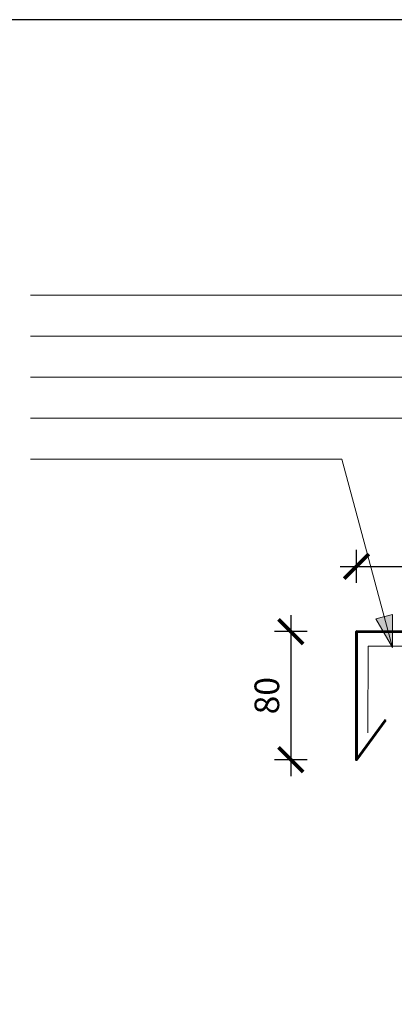
# Model space of a CAD drawing. Units: millimetres. Extents: x 271 to 3241, y 225 to 2325.
# Drawn here: x 689 to 917, y 1725 to 2325 of the extents above; entities that cross this region are included whole.
import ezdxf

# ---------------------------------------------------------------- set-up
doc = ezdxf.new("R2010")
doc.units = ezdxf.units.MM
for name, color, linetype, lineweight in [('Klempířské prvky', 7, 'Continuous', 25), ('Obrys', 7, 'Continuous', 60), ('Popisky', 7, 'Continuous', 13)]:
    doc.layers.add(name, color=color, linetype=linetype, lineweight=lineweight)
doc.styles.get("Standard").update_dxf_attribs({"font": 'arial.ttf'})
doc.dimstyles.new('ISO-25', dxfattribs={"dimtxt": 2.5, "dimasz": 2.5, "dimexe": 1.25, "dimexo": 0.625, "dimtad": 1, "dimtxsty": 'Standard', "dimcen": 2.5, "dimadec": 0, "dimazin": 0, "dimtfac": 1, "dimtmove": 0, "dimatfit": 3, "dimfxl": 1, "dimarcsym": 0})

# ---------------------------------------------------------------- blocks, each defined once
blk = doc.blocks.new('_ArchTick')
at = {"color": 0, "linetype": 'ByBlock', "const_width": 0.15}
blk.add_lwpolyline([(-0.5, -0.5), (0.5, 0.5)], dxfattribs=at)
blk = doc.blocks.new('*D2')
at = {"layer": 'Defpoints', "color": 0, "linetype": 'Continuous', "transparency": 16777216}
for p in [(1073.07, 1992), (894.18, 1959.29), (1073.07, 1959.05)]:
    blk.add_point(p, dxfattribs=at)
at = {"layer": 'Popisky', "color": 0, "linetype": 'Continuous', "lineweight": -2, "transparency": 16777216}
for p, q in [((894.18, 1982), (894.18, 2002)), ((1073.07, 1982), (1073.07, 2002)), ((884.18, 1992), (1083.07, 1992))]:
    blk.add_line(p, q, dxfattribs=at)
at = {"layer": 'Popisky', "color": 0, "linetype": 'Continuous', "lineweight": -2, "transparency": 16777216, "xscale": 15, "yscale": 15, "zscale": 15, "rotation": 180}
blk.add_blockref('_ArchTick', (894.18, 1992), dxfattribs=at)
at = {"layer": 'Popisky', "color": 0, "linetype": 'Continuous', "lineweight": -2, "transparency": 16777216, "xscale": 15, "yscale": 15, "zscale": 15}
blk.add_blockref('_ArchTick', (1073.07, 1992), dxfattribs=at)
at = {"layer": 'Popisky', "color": 0, "linetype": 'Continuous', "lineweight": 13, "transparency": 16777216, "insert": (983.62, 2004.66), "char_height": 15, "attachment_point": 5}
blk.add_mtext('180', dxfattribs=at)
blk = doc.blocks.new('*D3')
at = {"layer": 'Defpoints', "color": 0, "linetype": 'Continuous', "transparency": 16777216}
for p in [(909.78, 1952.24), (854.18, 1874.22), (909.67, 1874.22)]:
    blk.add_point(p, dxfattribs=at)
at = {"layer": 'Popisky', "color": 0, "linetype": 'Continuous', "lineweight": -2, "transparency": 16777216}
for p, q in [((854.18, 1962.24), (854.18, 1864.22)), ((864.18, 1952.24), (844.18, 1952.24)), ((864.18, 1874.22), (844.18, 1874.22))]:
    blk.add_line(p, q, dxfattribs=at)
at = {"layer": 'Popisky', "color": 0, "linetype": 'Continuous', "lineweight": -2, "transparency": 16777216, "xscale": 15, "yscale": 15, "zscale": 15}
for p, rotation in [((854.18, 1952.24), 90), ((854.18, 1874.22), 270)]:
    blk.add_blockref('_ArchTick', p, dxfattribs=dict(at, rotation=rotation))
at = {"layer": 'Popisky', "color": 0, "linetype": 'Continuous', "lineweight": 13, "transparency": 16777216, "insert": (841.52, 1913.23), "char_height": 15, "attachment_point": 5, "rotation": 90}
blk.add_mtext('80', dxfattribs=at)

msp = doc.modelspace()

# ---------------------------------------------------------------- hatches: boundary and pattern name
at = {"layer": 'Popisky', "linetype": 'Continuous', "lineweight": 13, "true_color": 0x737373}
h = msp.add_hatch(color=8, dxfattribs=at)
h.dxf.hatch_style = 1
h.paths.add_polyline_path([(916.001, 1942.651), (916.001, 1962.651), (906.001, 1959.972)])

# ---------------------------------------------------------------- linework, layer by layer
msp.add_lwpolyline([(270.542, 2324.906), (270.542, 224.906), (3240.542, 224.906), (3240.542, 2324.906), (270.542, 2324.906)])
at = {"layer": 'Klempířské prvky', "color": 0, "linetype": 'Continuous', "lineweight": 35}
msp.add_lwpolyline([(911.775, 1898.809), (894.066, 1874.217), (894.178, 1952.243), (1073.065, 1952.003), (1073.065, 1874.218), (1062.289, 1889.464)], dxfattribs=at)
at = {"layer": 'Klempířské prvky', "color": 0, "linetype": 'Continuous', "lineweight": 13}
msp.add_lwpolyline([(1067.48, 1886.082), (1067.48, 1943.331), (901.164, 1943.33), (901.089, 1890.646)], dxfattribs=at)
at = {"layer": 'Obrys'}
msp.add_lwpolyline([(911.775, 1898.285), (894.066, 1874.217), (894.178, 1952.243), (1073.065, 1952.003), (1073.065, 1874.218), (1062.289, 1889.464)], dxfattribs=at)
at = {"layer": 'Popisky', "color": 8, "linetype": 'Continuous', "lineweight": 13, "true_color": 0x737373}
for p, q in [((695.645, 2157.21), (1215.599, 2157.21)), ((695.645, 2132.21), (1113.17, 2132.21)), ((695.645, 2107.21), (945.838, 2107.21)), ((695.645, 2082.21), (922.267, 2082.21)), ((695.645, 2057.21), (885.305, 2057.21)), ((916.001, 1942.651), (885.305, 2057.21)), ((906.001, 1959.972), (916.001, 1962.651)), ((916.001, 1942.651), (916.001, 1962.651)), ((916.001, 1942.651), (906.001, 1959.972))]:
    msp.add_line(p, q, dxfattribs=at)

# ---------------------------------------------------------------- dimensions: what is measured, and where the dimension line sits
dim = msp.add_linear_dim(base=(1073.065, 1992.003), p1=(894.178, 1959.292), p2=(1073.065, 1959.052), text='180', dimstyle='ISO-25', override={"dimtxt": 15, "dimasz": 15, "dimexe": 10, "dimgap": 5, "dimblk1": 'ArchTick', "dimblk2": 'ArchTick', "dimsah": 1, "dimdle": 10, "dimfxl": 10, "dimfxlon": 1}, dxfattribs=at)
dim.commit()
dim.dimension.update_dxf_attribs({"geometry": '*D2', "text_midpoint": (983.621, 2004.661)})
dim = msp.add_linear_dim(base=(854.178, 1874.217), p1=(909.778, 1952.243), p2=(909.666, 1874.217), angle=90, text='80', dimstyle='ISO-25', override={"dimtxt": 15, "dimasz": 15, "dimexe": 10, "dimgap": 5, "dimblk1": 'ArchTick', "dimblk2": 'ArchTick', "dimsah": 1, "dimdle": 10, "dimfxl": 10, "dimfxlon": 1}, dxfattribs=at)
dim.commit()
dim.dimension.update_dxf_attribs({"geometry": '*D3', "text_midpoint": (841.519, 1913.23)})

doc.saveas('drawing.dxf')
